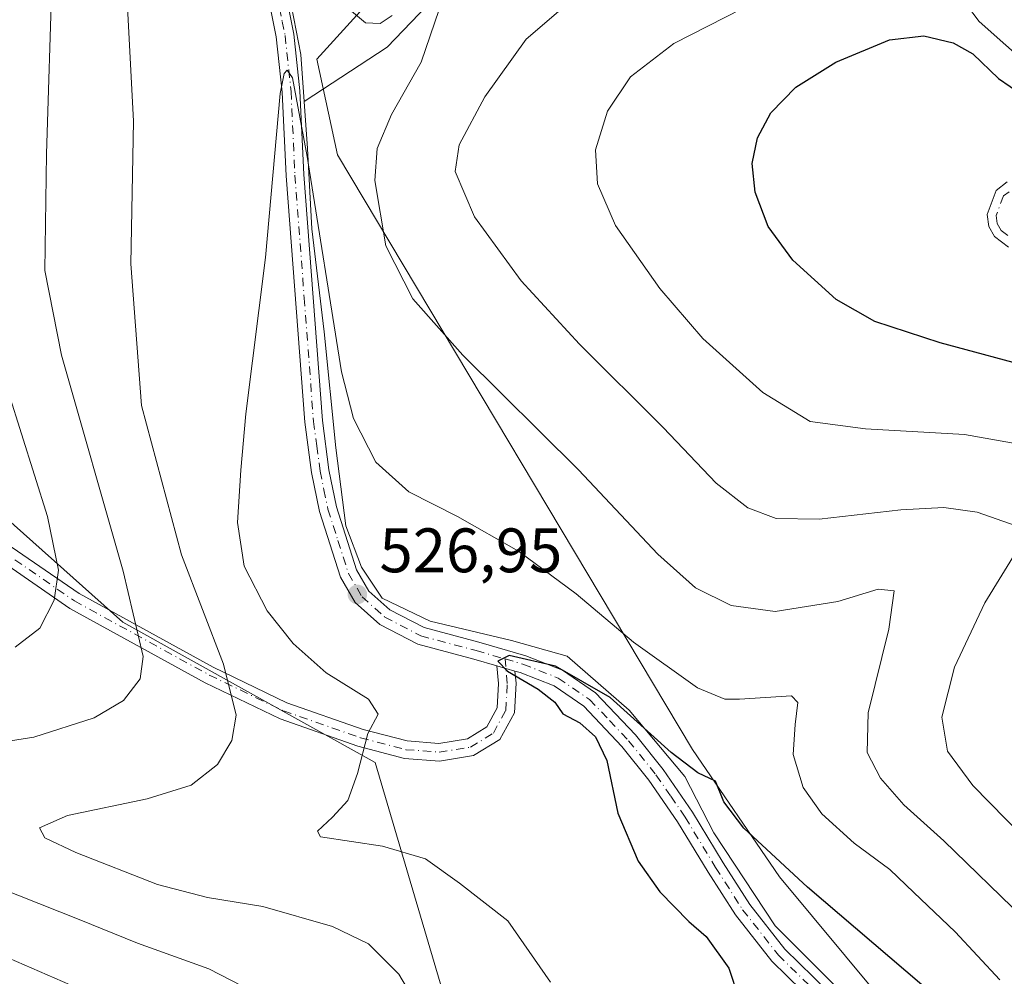
# Model space of a CAD drawing. Units: metres. Extents: x 591324 to 594801, y 4657309 to 4659673.
# Drawn here: x 591850 to 592007, y 4657908 to 4658060 of the extents above; entities that cross this region are included whole.
import ezdxf

# ---------------------------------------------------------------- set-up
doc = ezdxf.new("R2010")
doc.units = ezdxf.units.M
doc.header["$MEASUREMENT"] = 0
doc.linetypes.add('DGN Style 4', pattern=[2.6384748266838614, 1.318413404963828, -0.6592067024819142, 0.001648016756204785, -0.6592067024819142])
for name, color, linetype, lineweight in [('Arbolado forestal CxS', 92, 'Continuous', 0), ('Camino Cxs', 7, 'Continuous', 0), ('Camino eje', 30, 'DGN Style 4', 13), ('Corriente natural lineal', 142, 'Continuous', 13), ('Curva de nivel maestra', 30, 'Continuous', 30), ('Curva de nivel normal', 30, 'Continuous', 0), ('Matorral CxS', 135, 'Continuous', 0), ('Pastizal CxS', 92, 'Continuous', 0), ('Pista no pavimentada Cxs', 111, 'Continuous', 0), ('Pista no pavimentada eje', 91, 'DGN Style 4', 0), ('Punto de cota en terreno', 7, 'Continuous', 0), ('Rótulo de punto de cota en terreno', 7, 'Continuous', 0)]:
    doc.layers.add(name, color=color, linetype=linetype, lineweight=lineweight)
doc.styles.add('Style-Arial', font='txt')

# ---------------------------------------------------------------- blocks, each defined once
blk = doc.blocks.new('*U7')
at = {"layer": 'Arbolado forestal CxS', "color": 92, "linetype": 'Continuous', "lineweight": 0}
blk.add_polyline3d([(591992.4615000002, 4657898.3475, 522.772100000002), (591971.3830000004, 4657923.642300001, 524.8748999999953), (591957.5129000006, 4657943.943499999, 526.6257000000041), (591900.8722999999, 4658038.787900001, 531.329899999997), (591897.5853000004, 4658054.0189, 531.3877000000066), (591910.4379000004, 4658068.195699999, 537.7323000000034), (591915.8044999996, 4658085.452299999, 540.0293999999994), (591925.8466999996, 4658091.371300001, 542.6043000000063), (591931.5758999996, 4658097.8693, 544.0676999999996), (591941.7953000005, 4658106.3497, 546.885500000004), (591928.1191999996, 4658135.8731, 548.1068999999989), (591923.5272000004, 4658149.7741, 547.2063000000053), (591913.5714999996, 4658156.110300001, 542.3551000000007), (591894.2991000004, 4658164.542099999, 536.891300000003), (591895.5913000006, 4658205.0713, 537.9140999999945)], dxfattribs=at)
blk = doc.blocks.new('*U15')
at = {"layer": 'Matorral CxS', "color": 135, "linetype": 'Continuous', "lineweight": 0}
for points in [[(591895.5913000006, 4658205.0713, 537.9140999999945), (591894.2991000004, 4658164.542099999, 536.891300000003), (591913.5714999996, 4658156.110300001, 542.3551000000007), (591923.5272000004, 4658149.7741, 547.2063000000053), (591928.1191999996, 4658135.8731, 548.1068999999989), (591941.7953000005, 4658106.3497, 546.885500000004), (591931.5758999996, 4658097.8693, 544.0676999999996), (591925.8466999996, 4658091.371300001, 542.6043000000063), (591915.8044999996, 4658085.452299999, 540.0293999999994), (591910.4379000004, 4658068.195699999, 537.7323000000034), (591897.5853000004, 4658054.0189, 531.3877000000066), (591900.8722999999, 4658038.787900001, 531.329899999997), (591957.5129000006, 4657943.943499999, 526.6257000000041), (591971.3830000004, 4657923.642300001, 524.8748999999953), (591992.4615000002, 4657898.3475, 522.772100000002)], [(591930.7855000002, 4657860.948899999, 533.5743999999977), (591906.9149000002, 4657941.881100001, 530.2216000000044), (591866.6640999997, 4657964.254699999, 542.0139999999956), (591825.5192999998, 4658000.9461, 556.8919000000024), (591799.5805000003, 4658030.4793, 567.113200000007), (591778.1139000002, 4658064.486500001, 576.3133999999991), (591763.8022999996, 4658083.2795, 578.0096999999951), (591737.8633000003, 4658102.072699999, 585.3825999999972), (591722.6574999997, 4658120.866900001, 589.6837999999989), (591710.1355, 4658128.9211, 589.7167999999947), (591630.5277000006, 4658141.451300001, 599.3163999999961)]]:
    blk.add_polyline3d(points, dxfattribs=at)
blk = doc.blocks.new('5PATER')
at = {"layer": 'Pastizal CxS', "linetype": 'Continuous', "lineweight": 0}
h = blk.add_hatch(color=51, dxfattribs=at)
edge = h.paths.add_edge_path()
edge.add_ellipse((0, 0), major_axis=(-0.1095731443231308, -0.1110710700762829), ratio=0.9994222409660322, start_angle=0, end_angle=360)

msp = doc.modelspace()

# ---------------------------------------------------------------- linework, layer by layer
at = {"layer": 'Arbolado forestal CxS', "color": 92, "linetype": 'Continuous', "lineweight": 0}
for points in [[(591901.9363000002, 4658254.285700001, 540.4228000000003), (591895.5913000006, 4658205.0713, 537.9140999999945), (591894.2991000004, 4658164.542099999, 536.891300000003), (591913.5714999996, 4658156.110300001, 542.3551000000007), (591923.5272000004, 4658149.7741, 547.2063000000053), (591928.1191999996, 4658135.8731, 548.1068999999989), (591941.7953000005, 4658106.3497, 546.885500000004), (591931.5758999996, 4658097.8693, 544.0676999999996), (591925.8466999996, 4658091.371300001, 542.6043000000063), (591915.8044999996, 4658085.452299999, 540.0293999999994), (591910.4379000004, 4658068.195699999, 537.7323000000034), (591897.5853000004, 4658054.0189, 531.3877000000066), (591900.8722999999, 4658038.787900001, 531.329899999997), (591957.5129000006, 4657943.943499999, 526.6257000000041), (591971.3830000004, 4657923.642300001, 524.8748999999953), (591992.4615000002, 4657898.3475, 522.772100000002)], [(591630.5277000006, 4658141.451300001, 599.3163999999961), (591710.1355, 4658128.9211, 589.7167999999947), (591722.6574999997, 4658120.866900001, 589.6837999999989), (591737.8633000003, 4658102.072699999, 585.3825999999972), (591763.8022999996, 4658083.2795, 578.0096999999951), (591778.1139000002, 4658064.486500001, 576.3133999999991), (591799.5805000003, 4658030.4793, 567.113200000007), (591825.5192999998, 4658000.9461, 556.8919000000024), (591866.6640999997, 4657964.254699999, 542.0139999999956), (591906.9149000002, 4657941.881100001, 530.2216000000044), (591930.7855000002, 4657860.948899999, 533.5743999999977)], [(591930.7855000002, 4657860.948899999, 533.5743999999977), (591906.9149000002, 4657941.881100001, 530.2216000000044), (591866.6640999997, 4657964.254699999, 542.0139999999956), (591825.5192999998, 4658000.9461, 556.8919000000024), (591799.5805000003, 4658030.4793, 567.113200000007), (591778.1139000002, 4658064.486500001, 576.3133999999991), (591763.8022999996, 4658083.2795, 578.0096999999951), (591737.8633000003, 4658102.072699999, 585.3825999999972), (591722.6574999997, 4658120.866900001, 589.6837999999989), (591710.1355, 4658128.9211, 589.7167999999947), (591630.5277000006, 4658141.451300001, 599.3163999999961)]]:
    msp.add_polyline3d(points, dxfattribs=at)
at = {"layer": 'Camino Cxs', "color": 7, "linetype": 'Continuous', "lineweight": 0, "extrusion": (0.01286531151751679, -0.003735866268691866, 0.9999102595047116), "elevation": -9260.748659490058, "flags": 128}
msp.add_lwpolyline([(591870.5704718917, 4657955.195329009), (591873.4593512982, 4657954.356523155)], dxfattribs=at)
at = {"layer": 'Camino Cxs', "color": 7, "linetype": 'Continuous', "lineweight": 0}
for points in [[(592007.9401000004, 4658024.050100001, 556.7630999999965), (592005.6901000004, 4658025.7501, 557.297200000001), (592004.7701000003, 4658027.360099999, 557.3350999999967), (592004.5500999996, 4658029.280099999, 557.3065999999963), (592005.9501, 4658033.100099999, 556.3142999999982), (592007.7200999996, 4658034.450099999, 556.0495999999986)], [(592007.9401000004, 4658024.050100001, 556.7630999999965), (592005.6901000004, 4658025.7501, 557.297200000001), (592004.7701000003, 4658027.360099999, 557.3350999999967), (592004.5500999996, 4658029.280099999, 557.3065999999963), (592005.9501, 4658033.100099999, 556.3142999999982), (592007.7200999996, 4658034.450099999, 556.0495999999986)], [(591848.0107000005, 4657976.875700001, 549.8613999999943), (591859.6639, 4657968.844500001, 545.7881000000052), (591881.0805000003, 4657957.069300001, 537.0749999999971), (591892.8016999997, 4657951.4055, 535.074299999993), (591904.9775, 4657947.1635, 531.5592000000033), (591912.0239000004, 4657945.3051, 529.9533999999985), (591917.0510999998, 4657944.9299, 529.0994999999966), (591921.6179000001, 4657945.654899999, 528.2648000000045), (591924.7112999996, 4657947.537699999, 527.5558000000019), (591926.3652999997, 4657950.5811, 526.527700000006), (591926.5802999996, 4657954.450300001, 525.843599999993), (591926.3205000004, 4657957.2873, 525.4875000000029), (591929.2090999996, 4657956.4485, 525.4471999999951), (591929.3875000002, 4657954.500700001, 525.5725999999995), (591929.1261, 4657949.797300001, 526.2002999999969), (591926.8113000002, 4657945.538100001, 527.0981999999931), (591922.6020999998, 4657942.976100001, 528.0105999999942), (591917.1678999999, 4657942.113299999, 528.9309999999969), (591911.5586999999, 4657942.532099999, 530.4155000000028), (591904.1586999996, 4657944.483700001, 534.482600000003), (591891.7285000002, 4657948.814300001, 538.3524000000034), (591879.7959000003, 4657954.5803, 540.242499999993), (591858.1911000004, 4657966.458900001, 548.1119000000035), (591846.3491000002, 4657974.620300001, 552.1797999999981)], [(591848.0107000005, 4657976.875700001, 549.8613999999943), (591859.6639, 4657968.844500001, 545.7881000000052), (591881.0805000003, 4657957.069300001, 537.0749999999971), (591892.8016999997, 4657951.4055, 535.074299999993), (591904.9775, 4657947.1635, 531.5592000000033), (591912.0239000004, 4657945.3051, 529.9533999999985), (591917.0510999998, 4657944.9299, 529.0994999999966), (591921.6179000001, 4657945.654899999, 528.2648000000045), (591924.7112999996, 4657947.537699999, 527.5558000000019), (591926.3652999997, 4657950.5811, 526.527700000006), (591926.5802999996, 4657954.450300001, 525.843599999993), (591926.3205000004, 4657957.2873, 525.4875000000029)], [(591929.2090999996, 4657956.4485, 525.4471999999951), (591929.3875000002, 4657954.500700001, 525.5725999999995), (591929.1261, 4657949.797300001, 526.2002999999969), (591926.8113000002, 4657945.538100001, 527.0981999999931), (591922.6020999998, 4657942.976100001, 528.0105999999942), (591917.1678999999, 4657942.113299999, 528.9309999999969), (591911.5586999999, 4657942.532099999, 530.4155000000028), (591904.1586999996, 4657944.483700001, 534.482600000003), (591891.7285000002, 4657948.814300001, 538.3524000000034), (591879.7959000003, 4657954.5803, 540.242499999993), (591858.1911000004, 4657966.458900001, 548.1119000000035), (591846.3491000002, 4657974.620300001, 552.1797999999981)]]:
    msp.add_polyline3d(points, dxfattribs=at)
at = {"layer": 'Camino eje', "color": 30, "linetype": 'DGN Style 4', "lineweight": 13}
for points in [[(592008.0151000004, 4658032.905099999, 555.3399999999965), (592007.1300999997, 4658032.2301, 555.3337000000029), (592005.9851000002, 4658029.110099999, 556.307799999995), (592006.1350999996, 4658027.8101, 556.2832999999955), (592006.7701000003, 4658026.700099999, 556.1827000000048), (592007.8951000003, 4658025.850099999, 556.0503000000026)], [(591847.1799, 4657975.7481, 551.0638000000035), (591858.9275000002, 4657967.651699999, 546.936799999996), (591880.4380999999, 4657955.824899999, 538.6328000000067), (591892.2651000004, 4657950.1099, 536.7783999999956), (591904.5680999998, 4657945.8235, 532.9450999999972), (591911.7912999997, 4657943.918500001, 530.1536000000051), (591917.1095000004, 4657943.521700001, 528.9967999999935), (591922.1101000002, 4657944.315500001, 528.1319999999978), (591925.7613000004, 4657946.537900001, 527.3166000000056), (591927.7456999999, 4657950.189300001, 526.3123999999953), (591927.9839000005, 4657954.475500001, 525.6682000000001), (591927.6259000005, 4657958.3839, 525.6024000000034)]]:
    msp.add_polyline3d(points, dxfattribs=at)
at = {"layer": 'Corriente natural lineal', "color": 142, "linetype": 'Continuous', "lineweight": 13}
for points in [[(591889.0429999996, 4658159.9431, 536.0907000000007), (591888.8350999998, 4658157.5101, 535.9899000000005), (591881.3014000002, 4658140.0832, 535.1483000000007), (591874.6868000003, 4658116.667500001, 534.5614999999962), (591869.9243000001, 4658107.9363, 533.9081000000006), (591867.0138999998, 4658096.8237, 533.1183000000019), (591868.8660000004, 4658089.944599999, 532.7391999999963), (591876.6711999997, 4658082.668500001, 532.5466000000015), (591885.7993000001, 4658075.7893, 532.3454000000056), (591890.4296000004, 4658071.026799999, 532.1399999999994), (591893.2077000003, 4658064.4122, 531.4507000000012), (591895.0597999999, 4658054.754899999, 531.1110000000045), (591895.5889999997, 4658047.280400001, 530.5945999999967)], [(592036.8217000002, 4658038.231100001, 553.1999000000069), (592031.0900999998, 4658040.300100001, 552.2988999999943), (592020.2701000003, 4658044.9301, 550.7250000000058), (592003.2721999995, 4658060.053400001, 548.0859999999957), (591994.5300000003, 4658071.600000001, 546.0106999999989), (591989.2516000001, 4658073.8049, 545.3276999999945), (591982.5048000002, 4658075.524700001, 544.5996000000014), (591953.29, 4658069.050000001, 540.4337999999989), (591944.2724000001, 4658070.1008, 539.7790999999997), (591926.5453000005, 4658069.307, 537.8430999999982), (591919.0800000001, 4658066.699999999, 537.0157999999938), (591908.8180999998, 4658055.945499999, 534.492499999993), (591895.5889999997, 4658047.280400001, 530.5945999999967)], [(591895.5889999997, 4658047.280400001, 530.5945999999967), (591896.1180999996, 4658039.8059, 530.3303000000016), (591896.7796, 4658026.9736, 529.7281999999977), (591898.7640000005, 4658010.569399999, 529.2801999999938), (591900.6160000004, 4657992.0485, 528.7253999999957), (591902.2034999998, 4657979.613100001, 527.9354000000021), (591904.7171, 4657972.998500001, 527.6405999999988), (591908.0244000005, 4657968.103700001, 527.3132000000041), (591915.6973000001, 4657964.399499999, 526.9397000000026), (591928.6618999997, 4657961.356799999, 526.6560000000027), (591937.5255000005, 4657958.8433, 526.5770000000048), (591947.4474, 4657950.2443, 525.6006000000052), (591956.3108999999, 4657939.660900001, 524.963499999998), (591960.9412000002, 4657930.665100001, 524.1242000000057), (591970.7308, 4657915.848400001, 523.3963999999978), (591980.2558000004, 4657906.3234, 523.0234000000055)]]:
    msp.add_polyline3d(points, dxfattribs=at)
at = {"layer": 'Curva de nivel maestra', "color": 30, "linetype": 'Continuous', "lineweight": 30, "flags": 128}
for points, elevation in [([(592012.8099999996, 4658004.5601), (591997.0199999996, 4658008.790100001), (591986.5899999999, 4658012.210100001), (591980.4500000002, 4658015.720100001), (591973.5199999996, 4658021.970100001), (591969.5800000001, 4658027.370100001), (591967.54, 4658032.800100001), (591967.0599999996, 4658037.4001), (591967.8799999999, 4658041.4801), (591970.0199999996, 4658045.5001), (591974.0199999996, 4658049.5701), (591980.4000000004, 4658053.550100001), (591988.9699999997, 4658057.100099999), (591994.4299999997, 4658057.7401), (591999.1200000001, 4658056.6501), (592002.2300000004, 4658054.870100001), (592006.3499999996, 4658050.960100001), (592010.04, 4658048.420100001)], 550), ([(591994.0899999999, 4657906.4001), (591975.8600000005, 4657921.970100001), (591965.7199999997, 4657931.420100001), (591962.5, 4657935.620100001), (591961.2000000002, 4657938.890100001), (591958.3799999999, 4657940.2301), (591954.1100000005, 4657943.4801), (591944.3799999999, 4657952.2301), (591935.6600000003, 4657957.2401), (591928.29, 4657958.9301), (591926.4699999997, 4657958.0601), (591928, 4657956.4301), (591932.9299999997, 4657953.5801), (591935.5599999996, 4657951.520099999), (591936.8600000005, 4657949.6601), (591939.5599999996, 4657948.220100001), (591942.0599999996, 4657945.9801), (591943.8399999999, 4657942.220100001), (591945.5999999996, 4657933.800100001), (591948.8499999996, 4657926.1601), (591952.3399999999, 4657921.2601), (591956.9600000001, 4657916.5001), (591959.6799999997, 4657914.1501), (591963.2999999998, 4657909.0801), (591966.4000000004, 4657899.7401)], 525)]:
    msp.add_lwpolyline(points, dxfattribs=dict(at, elevation=elevation))
at = {"layer": 'Curva de nivel normal', "color": 30, "linetype": 'Continuous', "lineweight": 0, "flags": 128}
for points, elevation in [([(591843.5700000003, 4657944.5101), (591852.4500000002, 4657945.9301), (591862.0700000003, 4657949.020099999), (591866.7699999996, 4657951.780099999), (591869.4100000003, 4657955.220100001), (591869.8700000001, 4657958.770099999), (591866.6900000004, 4657972.370100001), (591856.8899999997, 4658006.8301), (591854.2000000002, 4658020.3301), (591854.4900000002, 4658038.960100001), (591855.3899999997, 4658067.8201), (591853.7000000002, 4658083.020099999), (591850.8700000001, 4658091.970100001), (591849.1200000001, 4658099.2601)], 540), ([(591914.9000000004, 4657901.020099999), (591910.6600000003, 4657908.120100001), (591905.8600000005, 4657912.960100001), (591900.0800000001, 4657915.700099999), (591888.9600000001, 4657918.9101), (591880.1699999999, 4657920.340100001), (591872.2000000002, 4657922.4301), (591859.1399999997, 4657927.5001), (591854.2300000004, 4657929.850099999), (591853.3600000005, 4657931.4801), (591857.8099999996, 4657933.4301), (591870.54, 4657936.0701), (591877.5599999996, 4657938.270099999), (591881.7300000004, 4657941.550100001), (591884.04, 4657945.370100001), (591884.7199999997, 4657949.4301), (591882.7300000004, 4657957.530099999), (591876.0199999996, 4657975.0001), (591869.6299999999, 4657998.8301), (591867.9400000004, 4658021.4001), (591868.3399999999, 4658044.130100001), (591867.2100000001, 4658066.440099999)], 535), ([(591939.5, 4658064.5801), (591930.9800000004, 4658057.220100001), (591924.4000000004, 4658048.030099999), (591920.3200000003, 4658040.370100001), (591919.6900000004, 4658036.140100001), (591922.7599999999, 4658028.890100001), (591930.2199999997, 4658018.6801), (591939.4800000004, 4658008.610099999), (591952.8499999996, 4657995.300100001), (591961.29, 4657986.420100001), (591966.3600000005, 4657982.4801), (591970.8799999999, 4657980.800100001), (591977.7199999997, 4657980.700099999), (591990.7400000002, 4657982.190099999), (591997.6399999997, 4657982.540100001), (592002.9100000003, 4657981.770099999), (592009.1399999997, 4657979.590100001)], 540), ([(592015.0199999996, 4657991.700099999), (592000.9400000004, 4657994.190099999), (591985.1299999999, 4657995.090100001), (591976.3200000003, 4657996.270099999), (591968.7300000004, 4658000.9001), (591959.1799999997, 4658009.4801), (591952.3300000001, 4658017.4801), (591945.2400000002, 4658027.530099999), (591942.3499999996, 4658034.140100001), (591942.04, 4658039.5701), (591943.9900000002, 4658045.7301), (591947.6299999999, 4658051.220100001), (591954.54, 4658056.520099999), (591970.9299999997, 4658064.9301)], 545), ([(591901.54, 4658063.020099999), (591905.3399999999, 4658059.840100001), (591907.6799999997, 4658059.700099999), (591909.6299999999, 4658061.0001)], 535), ([(591917.0999999996, 4658061.9801), (591914.2300000004, 4658053.540100001), (591909.5099999999, 4658045.220100001), (591907.2100000001, 4658039.8101), (591906.8499999996, 4658034.710100001), (591908.5800000001, 4658024.290100001), (591912.9400000004, 4658015.8301), (591920.9000000004, 4658006.8201), (591939.3399999999, 4657988.550100001), (591952, 4657975.100099999), (591958.0300000003, 4657969.7501), (591963.7100000001, 4657966.890100001), (591970.6900000004, 4657965.950099999), (591980.6900000004, 4657967.540100001), (591987.1200000001, 4657969.520099999), (591989.7100000001, 4657969.2401), (591988.8399999999, 4657963.140100001), (591985.5700000003, 4657949.780099999), (591985.3799999999, 4657943.470100001), (591987.5, 4657939.380100001), (591991.2599999999, 4657935.120100001), (591997.6200000001, 4657929.380100001), (592010.2999999998, 4657917.0601)], 535), ([(592006.5599999996, 4657907.220100001), (591999.4400000004, 4657914.880100001), (591992.8399999999, 4657921.130100001), (591988.9800000004, 4657924.790100001), (591983.3200000003, 4657929.030099999), (591978.1600000003, 4657933.710100001), (591975.1799999997, 4657937.890100001), (591973.5999999996, 4657943.140100001), (591973.9000000004, 4657947.9101), (591974.3099999996, 4657951.440099999), (591973.3399999999, 4657952.520099999), (591965.0199999996, 4657952.0001), (591962.7000000002, 4657951.9801), (591958.3200000003, 4657953.780099999), (591948.1200000001, 4657961.0801), (591938.9800000004, 4657968.770099999), (591929.7800000003, 4657975.5801), (591920.0599999996, 4657981.110099999), (591912.2699999996, 4657985.050100001), (591907.0300000003, 4657989.7601), (591903.4699999997, 4657996.720100001), (591901.5300000003, 4658004.170100001), (591896.0800000001, 4658038.530099999), (591893.7000000002, 4658051.0801), (591892.8499999996, 4658052.290100001), (591892.4000000004, 4658051.7601), (591891.7300000004, 4658048.550100001), (591889.4199999999, 4658022.420100001), (591886.2800000003, 4657997.5001), (591885.5, 4657988.4801), (591884.9500000002, 4657980.1501), (591886.0300000003, 4657973.1601), (591889.6900000004, 4657966.0801), (591893.8200000003, 4657960.850099999), (591899.0899999999, 4657956.200099999), (591905.8399999999, 4657951.960100001), (591907.3600000005, 4657949.5701), (591905.7599999999, 4657946.5001), (591904.0800000001, 4657940.140100001), (591902.5499999998, 4657935.800100001), (591900.1200000001, 4657933.140100001), (591897.7300000004, 4657930.950099999), (591898.1799999997, 4657930.0101), (591908.0800000001, 4657928.530099999), (591914.9600000001, 4657926.520099999), (591920.3700000001, 4657922.610099999), (591928.0599999996, 4657916.600099999), (591934.8499999996, 4657906.840100001)], 530), ([(591848.4100000003, 4658000.880100001), (591854.6200000001, 4657981.090100001), (591856.3899999997, 4657972.520099999), (591855.7000000002, 4657967.7401), (591853.4000000004, 4657963.280099999), (591849.4699999997, 4657960.2501)], 545), ([(592009.5800000001, 4657976.1501), (592004.1600000003, 4657967.3301), (591999.3099999996, 4657957.0701), (591997.3099999996, 4657949.100099999), (591998.2199999997, 4657943.670100001), (592002.2400000002, 4657938.210100001), (592010.2100000001, 4657930.0601)], 540), ([(591887.3700000001, 4657905.370100001), (591880.3499999996, 4657908.970100001), (591869.0099999999, 4657913.050100001), (591859.6799999997, 4657916.850099999), (591843.6799999997, 4657923.1501)], 540), ([(591841.0899999999, 4657913.860099999), (591863.1299999999, 4657904.3201)], 545)]:
    msp.add_lwpolyline(points, dxfattribs=dict(at, elevation=elevation))
at = {"layer": 'Matorral CxS', "color": 135, "linetype": 'Continuous', "lineweight": 0}
for points in [[(591901.9363000002, 4658254.285700001, 540.4228000000003), (591895.5913000006, 4658205.0713, 537.9140999999945), (591894.2991000004, 4658164.542099999, 536.891300000003), (591913.5714999996, 4658156.110300001, 542.3551000000007), (591923.5272000004, 4658149.7741, 547.2063000000053), (591928.1191999996, 4658135.8731, 548.1068999999989), (591941.7953000005, 4658106.3497, 546.885500000004), (591931.5758999996, 4658097.8693, 544.0676999999996), (591925.8466999996, 4658091.371300001, 542.6043000000063), (591915.8044999996, 4658085.452299999, 540.0293999999994), (591910.4379000004, 4658068.195699999, 537.7323000000034), (591897.5853000004, 4658054.0189, 531.3877000000066), (591900.8722999999, 4658038.787900001, 531.329899999997), (591957.5129000006, 4657943.943499999, 526.6257000000041), (591971.3830000004, 4657923.642300001, 524.8748999999953), (591992.4615000002, 4657898.3475, 522.772100000002)], [(591930.7855000002, 4657860.948899999, 533.5743999999977), (591906.9149000002, 4657941.881100001, 530.2216000000044), (591866.6640999997, 4657964.254699999, 542.0139999999956), (591825.5192999998, 4658000.9461, 556.8919000000024), (591799.5805000003, 4658030.4793, 567.113200000007), (591778.1139000002, 4658064.486500001, 576.3133999999991), (591763.8022999996, 4658083.2795, 578.0096999999951), (591737.8633000003, 4658102.072699999, 585.3825999999972), (591722.6574999997, 4658120.866900001, 589.6837999999989), (591710.1355, 4658128.9211, 589.7167999999947), (591630.5277000006, 4658141.451300001, 599.3163999999961)]]:
    msp.add_polyline3d(points, dxfattribs=at)
at = {"layer": 'Pista no pavimentada Cxs', "color": 111, "linetype": 'Continuous', "lineweight": 0, "extrusion": (0.01286531151751679, -0.003735866268691866, 0.9999102595047116), "elevation": -9260.748659490058, "flags": 128}
msp.add_lwpolyline([(591870.5704718917, 4657955.195329009), (591873.4593512982, 4657954.356523155)], dxfattribs=at)
at = {"layer": 'Pista no pavimentada Cxs', "color": 111, "linetype": 'Continuous', "lineweight": 0}
for points in [[(591977.3400999998, 4657903.190099999, 523.625199999995), (591970.1700999998, 4657910.220100001, 523.7226999999984), (591964.3701, 4657917.5801, 523.6199999999953), (591960.0100999996, 4657924.390100001, 524.0984000000026), (591955.1501000002, 4657932.4101, 524.5145000000048), (591950.5601000004, 4657939.050100001, 525.2905000000028), (591946.2701000003, 4657944.4101, 525.129700000005), (591940.1901000004, 4657950.840100001, 524.9857000000047), (591935.4401000004, 4657954.090100001, 525.2498999999953), (591930.0301000001, 4657956.210100001, 525.4386999999988), (591929.2090999996, 4657956.4485, 525.4471999999951), (591926.3205000004, 4657957.2873, 525.4875000000029), (591922.6601, 4657958.350099999, 525.8230999999942), (591913.6901000004, 4657960.7301, 526.4149000000034), (591907.6501000002, 4657963.880100001, 526.6362999999983), (591903.7001, 4657967.390100001, 526.9542999999976), (591901.3501000004, 4657971.440099999, 527.2997999999934), (591898.0000999998, 4657981.9101, 527.7523999999976), (591896.7301000003, 4657988.100099999, 528.0665000000008), (591895.6601, 4657996.130100001, 528.5271999999968), (591892.6901000004, 4658035.450099999, 530.0899000000063), (591892.0701000001, 4658048.790100001, 530.5697999999975), (591891.1300999997, 4658057.600099999, 530.9959999999992), (591890.2701000003, 4658061.8301, 531.2204000000056)], [(591926.3205000004, 4657957.2873, 525.4875000000029), (591922.6601, 4657958.350099999, 525.8230999999942), (591913.6901000004, 4657960.7301, 526.4149000000034), (591907.6501000002, 4657963.880100001, 526.6362999999983), (591903.7001, 4657967.390100001, 526.9542999999976), (591901.3501000004, 4657971.440099999, 527.2997999999934), (591898.0000999998, 4657981.9101, 527.7523999999976), (591896.7301000003, 4657988.100099999, 528.0665000000008), (591895.6601, 4657996.130100001, 528.5271999999968), (591892.6901000004, 4658035.450099999, 530.0899000000063), (591892.0701000001, 4658048.790100001, 530.5697999999975), (591891.1300999997, 4658057.600099999, 530.9959999999992), (591890.2701000003, 4658061.8301, 531.2204000000056)], [(591893.0201000003, 4658062.520099999, 531.2286000000023), (591893.9401000004, 4658058.030099999, 531.2360000000045), (591894.9001000002, 4658049.0101, 530.7379999999976), (591895.5201000003, 4658035.620100001, 530.2051000000065), (591898.4901000002, 4657996.420100001, 528.5666999999958), (591899.5201000003, 4657988.5701, 528.4217999999964), (591900.7500999998, 4657982.630100001, 528.2277000000031), (591903.9501, 4657972.600099999, 527.5271000000066), (591905.9200999998, 4657969.210100001, 527.2514999999985), (591909.2701000003, 4657966.2301, 526.9401999999973), (591914.7200999996, 4657963.390100001, 526.5017999999982), (591923.4200999998, 4657961.0801, 526.2287999999971), (591930.9401000004, 4657958.9001, 525.8010000000068), (591936.7801000001, 4657956.610099999, 525.6272999999928), (591942.0401, 4657953.0101, 525.1682000000001), (591948.4101, 4657946.280099999, 524.983600000007), (591952.8400999998, 4657940.7501, 524.8125), (591957.5301000001, 4657933.950099999, 523.9899000000005), (591962.4200999998, 4657925.880100001, 523.7642999999953), (591966.6801000005, 4657919.2301, 523.702099999995), (591972.2801000001, 4657912.120100001, 523.0100999999995), (591979.1300999997, 4657905.4001, 523.3341999999975)], [(591893.0201000003, 4658062.520099999, 531.2286000000023), (591893.9401000004, 4658058.030099999, 531.2360000000045), (591894.9001000002, 4658049.0101, 530.7379999999976), (591895.5201000003, 4658035.620100001, 530.2051000000065), (591898.4901000002, 4657996.420100001, 528.5666999999958), (591899.5201000003, 4657988.5701, 528.4217999999964), (591900.7500999998, 4657982.630100001, 528.2277000000031), (591903.9501, 4657972.600099999, 527.5271000000066), (591905.9200999998, 4657969.210100001, 527.2514999999985), (591909.2701000003, 4657966.2301, 526.9401999999973), (591914.7200999996, 4657963.390100001, 526.5017999999982), (591923.4200999998, 4657961.0801, 526.2287999999971), (591930.9401000004, 4657958.9001, 525.8010000000068), (591936.7801000001, 4657956.610099999, 525.6272999999928), (591942.0401, 4657953.0101, 525.1682000000001), (591948.4101, 4657946.280099999, 524.983600000007), (591952.8400999998, 4657940.7501, 524.8125), (591957.5301000001, 4657933.950099999, 523.9899000000005), (591962.4200999998, 4657925.880100001, 523.7642999999953), (591966.6801000005, 4657919.2301, 523.702099999995), (591972.2801000001, 4657912.120100001, 523.0100999999995), (591979.1300999997, 4657905.4001, 523.3341999999975)], [(591977.3400999998, 4657903.190099999, 523.625199999995), (591970.1700999998, 4657910.220100001, 523.7226999999984), (591964.3701, 4657917.5801, 523.6199999999953), (591960.0100999996, 4657924.390100001, 524.0984000000026), (591955.1501000002, 4657932.4101, 524.5145000000048), (591950.5601000004, 4657939.050100001, 525.2905000000028), (591946.2701000003, 4657944.4101, 525.129700000005), (591940.1901000004, 4657950.840100001, 524.9857000000047), (591935.4401000004, 4657954.090100001, 525.2498999999953), (591930.0301000001, 4657956.210100001, 525.4386999999988), (591929.2090999996, 4657956.4485, 525.4471999999951)]]:
    msp.add_polyline3d(points, dxfattribs=at)
at = {"layer": 'Pista no pavimentada eje', "color": 91, "linetype": 'DGN Style 4', "lineweight": 0}
for points in [[(591891.6451000003, 4658062.175100001, 531.0831000000035), (591892.0751, 4658060.0601, 530.945000000007), (591892.5351, 4658057.815099999, 530.786500000002), (591893.4851000002, 4658048.9001, 530.5748000000021), (591894.1051000003, 4658035.5351, 530.146900000007), (591895.5900999998, 4658015.9351, 529.409599999999), (591897.0751, 4657996.2751, 528.3141999999935), (591897.5900999998, 4657992.350099999, 528.1095999999961), (591898.1250999998, 4657988.335100001, 528.0907000000007), (591898.7401000002, 4657985.3651, 528.0678000000044), (591899.3750999998, 4657982.270099999, 527.9845999999961), (591900.9751000004, 4657977.255100001, 527.7404999999999), (591902.6501000002, 4657972.020099999, 527.3417000000045), (591904.8101000004, 4657968.300100001, 527.0838999999978), (591908.4600999998, 4657965.0551, 526.7776000000014), (591914.2050999999, 4657962.0601, 526.3607000000047), (591923.0401, 4657959.715100001, 526.0146999999997), (591927.6259000005, 4657958.3839, 525.6024000000034)], [(591927.6259000005, 4657958.3839, 525.6024000000034), (591930.4851000002, 4657957.5551, 525.3846999999951), (591936.1101000002, 4657955.350099999, 525.4045000000042), (591941.1151000002, 4657951.925100001, 524.9516000000004), (591944.3000999996, 4657948.5601, 524.9425999999949), (591947.3400999998, 4657945.345100001, 524.8791999999958), (591951.7001, 4657939.9001, 524.9744000000064), (591954.0450999998, 4657936.5001, 524.8291999999929), (591956.3400999998, 4657933.1801, 524.2151000000014), (591961.2150999998, 4657925.1351, 523.870299999995), (591965.5251000002, 4657918.405099999, 523.5782999999938), (591971.2251000004, 4657911.170100001, 523.307799999995), (591978.2351000002, 4657904.295100001, 523.3588000000018)]]:
    msp.add_polyline3d(points, dxfattribs=at)

# ---------------------------------------------------------------- block references
at = {"layer": 'Arbolado forestal CxS', "color": 92, "linetype": 'Continuous', "lineweight": 0}
msp.add_blockref('*U7', (0, 0), dxfattribs=at)
at = {"layer": 'Matorral CxS', "color": 135, "linetype": 'Continuous', "lineweight": 0}
msp.add_blockref('*U15', (0, 0), dxfattribs=at)
at = {"layer": 'Punto de cota en terreno', "color": 7, "linetype": 'Continuous', "lineweight": 0, "xscale": 10, "yscale": 10, "zscale": 10}
msp.add_blockref('5PATER', (591904.0700000003, 4657968.680000001, 526.9499999999971), dxfattribs=at)

# ---------------------------------------------------------------- texts
at = {"layer": 'Rótulo de punto de cota en terreno', "color": 7, "linetype": 'Continuous', "lineweight": 0, "style": 'Style-Arial'}
msp.add_text('526,95', height=7.000000000000002, dxfattribs=at).set_placement((591907.5977999996, 4657972.207800001))

doc.saveas('drawing.dxf')
